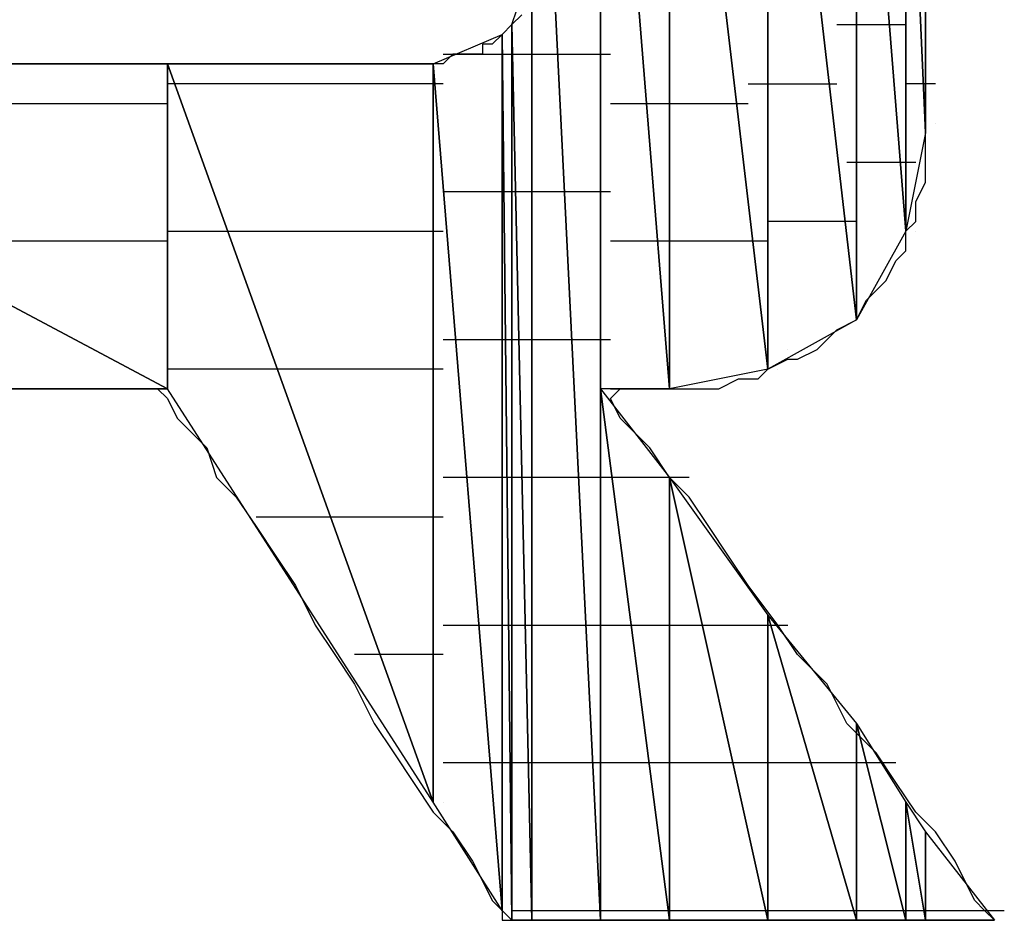
# Model space of a CAD drawing. Units: inches. Extents: x -3.57 to 3.55, y -2.65 to 2.89.
# Drawn here: x -2.92 to -2.85, y -2.05 to -1.98 of the extents above; entities that cross this region are included whole.
import ezdxf

# ---------------------------------------------------------------- set-up
doc = ezdxf.new("R2010")
doc.units = ezdxf.units.IN
doc.header["$MEASUREMENT"] = 0
doc.layers.add('Layer 1', color=7, linetype='Continuous')

msp = doc.modelspace()

# ---------------------------------------------------------------- linework, layer by layer
at = {"layer": 'Layer 1', "lineweight": 25}
for points in [[(-2.880555, -2.047224), (-2.880555, -2.047224), (-2.880555, -1.949307), (-2.880555, -1.949307)], [(-2.880555, -1.949307), (-2.880555, -1.949307), (-2.875693, -2.047224), (-2.875693, -2.047224)], [(-2.875693, -2.047224), (-2.875693, -2.047224), (-2.880555, -1.949307), (-2.880555, -1.949307)], [(-2.875693, -1.949307), (-2.875693, -1.949307), (-2.875693, -2.047224), (-2.875693, -2.047224)], [(-2.875693, -2.009724), (-2.875693, -2.009724), (-2.875693, -1.949307), (-2.875693, -1.949307)], [(-2.875693, -1.949307), (-2.875693, -1.949307), (-2.870835, -2.009724), (-2.870835, -2.009724)], [(-2.870835, -2.009724), (-2.870835, -2.009724), (-2.875693, -1.949307), (-2.875693, -1.949307)], [(-2.870835, -1.949307), (-2.870835, -1.949307), (-2.870835, -2.009724), (-2.870835, -2.009724)], [(-2.870835, -2.009724), (-2.870835, -2.009724), (-2.870835, -1.949307), (-2.870835, -1.949307)], [(-2.870835, -1.949307), (-2.870835, -1.949307), (-2.86389, -2.008335), (-2.86389, -2.008335)], [(-2.86389, -2.008335), (-2.86389, -2.008335), (-2.870835, -1.949307), (-2.870835, -1.949307)], [(-2.86389, -1.950697), (-2.86389, -1.950697), (-2.86389, -2.008335), (-2.86389, -2.008335)], [(-2.86389, -2.008335), (-2.86389, -2.008335), (-2.86389, -1.950697), (-2.86389, -1.950697)], [(-2.86389, -1.950697), (-2.86389, -1.950697), (-2.857638, -2.004862), (-2.857638, -2.004862)], [(-2.857638, -2.004862), (-2.857638, -2.004862), (-2.86389, -1.950697), (-2.86389, -1.950697)], [(-2.857638, -1.954862), (-2.857638, -1.954862), (-2.857638, -2.004862), (-2.857638, -2.004862)], [(-2.857638, -2.004862), (-2.857638, -2.004862), (-2.857638, -1.954862), (-2.857638, -1.954862)], [(-2.857638, -1.954862), (-2.857638, -1.954862), (-2.854165, -1.99861), (-2.854165, -1.99861)], [(-2.854165, -1.99861), (-2.854165, -1.99861), (-2.857638, -1.954862), (-2.857638, -1.954862)], [(-2.854165, -1.960417), (-2.854165, -1.960417), (-2.854165, -1.99861), (-2.854165, -1.99861)], [(-2.854165, -1.99861), (-2.854165, -1.99861), (-2.854165, -1.960417), (-2.854165, -1.960417)], [(-2.854165, -1.960417), (-2.854165, -1.960417), (-2.852776, -1.991669), (-2.852776, -1.991669)], [(-2.852776, -1.991669), (-2.852776, -1.991669), (-2.854165, -1.960417), (-2.854165, -1.960417)], [(-2.852776, -1.967362), (-2.852776, -1.967362), (-2.852776, -1.991669), (-2.852776, -1.991669)], [(-2.881945, -1.984028), (-2.881945, -1.984028), (-2.880555, -1.979862), (-2.880555, -1.979862)], [(-2.880555, -1.979862), (-2.880555, -1.979862), (-2.880555, -2.047224), (-2.880555, -2.047224)], [(-2.852776, -1.984028), (-2.852776, -1.984028), (-2.852776, -1.982638), (-2.852776, -1.982638)], [(-2.881248, -1.983335), (-2.881248, -1.983335), (-2.881945, -1.984028), (-2.881945, -1.984028)], [(-2.882638, -1.984724), (-2.882638, -1.984724), (-2.881945, -1.984028), (-2.881945, -1.984028)], [(-2.881945, -1.984028), (-2.881945, -1.984028), (-2.882638, -1.984724), (-2.882638, -1.984724)], [(-2.881945, -1.984028), (-2.881945, -1.984028), (-2.881945, -2.047224), (-2.881945, -2.047224)], [(-2.881945, -2.047224), (-2.881945, -2.047224), (-2.881945, -1.984028), (-2.881945, -1.984028)], [(-2.881945, -1.984028), (-2.881945, -1.984028), (-2.880555, -2.047224), (-2.880555, -2.047224)], [(-2.880555, -2.047224), (-2.880555, -2.047224), (-2.881945, -1.984028), (-2.881945, -1.984028)], [(-2.859028, -1.984028), (-2.859028, -1.984028), (-2.857638, -1.984028), (-2.857638, -1.984028)], [(-2.857638, -1.984028), (-2.857638, -1.984028), (-2.854165, -1.984028), (-2.854165, -1.984028)], [(-2.852776, -1.985417), (-2.852776, -1.985417), (-2.852776, -1.984028), (-2.852776, -1.984028)], [(-2.8875, -1.986807), (-2.8875, -1.986807), (-2.882638, -1.984724), (-2.882638, -1.984724)], [(-2.882638, -1.984724), (-2.882638, -1.984724), (-2.883335, -1.985417), (-2.883335, -1.985417)], [(-2.882638, -1.984724), (-2.882638, -1.984724), (-2.882638, -2.046528), (-2.882638, -2.046528)], [(-2.882638, -2.046528), (-2.882638, -2.046528), (-2.882638, -1.984724), (-2.882638, -1.984724)], [(-2.882638, -1.984724), (-2.882638, -1.984724), (-2.882638, -2.046528), (-2.882638, -2.046528)], [(-2.882638, -2.046528), (-2.882638, -2.046528), (-2.882638, -1.984724), (-2.882638, -1.984724)], [(-2.882638, -1.984724), (-2.882638, -1.984724), (-2.882638, -1.984724), (-2.882638, -1.984724)], [(-2.882638, -1.984724), (-2.882638, -1.984724), (-2.882638, -2.046528), (-2.882638, -2.046528)], [(-2.882638, -2.046528), (-2.882638, -2.046528), (-2.882638, -1.984724), (-2.882638, -1.984724)], [(-2.882638, -1.984724), (-2.882638, -1.984724), (-2.881945, -2.047224), (-2.881945, -2.047224)], [(-2.881945, -2.047224), (-2.881945, -2.047224), (-2.882638, -1.984724), (-2.882638, -1.984724)], [(-2.883335, -1.985417), (-2.883335, -1.985417), (-2.884028, -1.985417), (-2.884028, -1.985417)], [(-2.884028, -1.985417), (-2.884028, -1.985417), (-2.884028, -1.98611), (-2.884028, -1.98611)], [(-2.852776, -1.986807), (-2.852776, -1.986807), (-2.852776, -1.985417), (-2.852776, -1.985417)], [(-2.886807, -1.98611), (-2.886807, -1.98611), (-2.88611, -1.98611), (-2.88611, -1.98611)], [(-2.88611, -1.98611), (-2.88611, -1.98611), (-2.886807, -1.986807), (-2.886807, -1.986807)], [(-2.88611, -1.98611), (-2.88611, -1.98611), (-2.881945, -1.98611), (-2.881945, -1.98611)], [(-2.885417, -1.98611), (-2.885417, -1.98611), (-2.88611, -1.98611), (-2.88611, -1.98611)], [(-2.88472, -1.98611), (-2.88472, -1.98611), (-2.885417, -1.98611), (-2.885417, -1.98611)], [(-2.885417, -1.98611), (-2.885417, -1.98611), (-2.885417, -1.98611), (-2.885417, -1.98611)], [(-2.884028, -1.98611), (-2.884028, -1.98611), (-2.88472, -1.98611), (-2.88472, -1.98611)], [(-2.881945, -1.98611), (-2.881945, -1.98611), (-2.881945, -1.98611), (-2.881945, -1.98611)], [(-2.881945, -1.98611), (-2.881945, -1.98611), (-2.881945, -1.98611), (-2.881945, -1.98611)], [(-2.881945, -1.98611), (-2.881945, -1.98611), (-2.881945, -1.98611), (-2.881945, -1.98611)], [(-2.881945, -1.98611), (-2.881945, -1.98611), (-2.881945, -1.98611), (-2.881945, -1.98611)], [(-2.881945, -1.98611), (-2.881945, -1.98611), (-2.881248, -1.98611), (-2.881248, -1.98611)], [(-2.881248, -1.98611), (-2.881248, -1.98611), (-2.879862, -1.98611), (-2.879862, -1.98611)], [(-2.879862, -1.98611), (-2.879862, -1.98611), (-2.877776, -1.98611), (-2.877776, -1.98611)], [(-2.877776, -1.98611), (-2.877776, -1.98611), (-2.875, -1.98611), (-2.875, -1.98611)], [(-2.949307, -1.986807), (-2.949307, -1.986807), (-2.906248, -2.009724), (-2.906248, -2.009724)], [(-2.906248, -2.009724), (-2.906248, -2.009724), (-2.949307, -1.986807), (-2.949307, -1.986807)], [(-2.949307, -1.986807), (-2.949307, -1.986807), (-2.906248, -1.986807), (-2.906248, -1.986807)], [(-2.915972, -1.986807), (-2.915972, -1.986807), (-2.920835, -1.986807), (-2.920835, -1.986807)], [(-2.910417, -1.986807), (-2.910417, -1.986807), (-2.915972, -1.986807), (-2.915972, -1.986807)], [(-2.905555, -1.986807), (-2.905555, -1.986807), (-2.910417, -1.986807), (-2.910417, -1.986807)], [(-2.906248, -1.986807), (-2.906248, -1.986807), (-2.906248, -2.009724), (-2.906248, -2.009724)], [(-2.906248, -2.009724), (-2.906248, -2.009724), (-2.906248, -1.986807), (-2.906248, -1.986807)], [(-2.906248, -1.986807), (-2.906248, -1.986807), (-2.8875, -2.03889), (-2.8875, -2.03889)], [(-2.8875, -2.03889), (-2.8875, -2.03889), (-2.906248, -1.986807), (-2.906248, -1.986807)], [(-2.906248, -1.986807), (-2.906248, -1.986807), (-2.8875, -1.986807), (-2.8875, -1.986807)], [(-2.90139, -1.986807), (-2.90139, -1.986807), (-2.905555, -1.986807), (-2.905555, -1.986807)], [(-2.89722, -1.986807), (-2.89722, -1.986807), (-2.90139, -1.986807), (-2.90139, -1.986807)], [(-2.893748, -1.986807), (-2.893748, -1.986807), (-2.89722, -1.986807), (-2.89722, -1.986807)], [(-2.890972, -1.986807), (-2.890972, -1.986807), (-2.893748, -1.986807), (-2.893748, -1.986807)], [(-2.88889, -1.986807), (-2.88889, -1.986807), (-2.890972, -1.986807), (-2.890972, -1.986807)], [(-2.888193, -1.986807), (-2.888193, -1.986807), (-2.88889, -1.986807), (-2.88889, -1.986807)], [(-2.8875, -1.986807), (-2.8875, -1.986807), (-2.888193, -1.986807), (-2.888193, -1.986807)], [(-2.8875, -1.986807), (-2.8875, -1.986807), (-2.8875, -2.03889), (-2.8875, -2.03889)], [(-2.8875, -2.03889), (-2.8875, -2.03889), (-2.8875, -1.986807), (-2.8875, -1.986807)], [(-2.8875, -1.986807), (-2.8875, -1.986807), (-2.8875, -2.03889), (-2.8875, -2.03889)], [(-2.8875, -2.03889), (-2.8875, -2.03889), (-2.8875, -1.986807), (-2.8875, -1.986807)], [(-2.8875, -1.986807), (-2.8875, -1.986807), (-2.8875, -1.986807), (-2.8875, -1.986807)], [(-2.8875, -1.986807), (-2.8875, -1.986807), (-2.8875, -2.03889), (-2.8875, -2.03889)], [(-2.8875, -2.03889), (-2.8875, -2.03889), (-2.8875, -1.986807), (-2.8875, -1.986807)], [(-2.8875, -1.986807), (-2.8875, -1.986807), (-2.882638, -2.046528), (-2.882638, -2.046528)], [(-2.882638, -2.046528), (-2.882638, -2.046528), (-2.8875, -1.986807), (-2.8875, -1.986807)], [(-2.886807, -1.986807), (-2.886807, -1.986807), (-2.8875, -1.986807), (-2.8875, -1.986807)], [(-2.886807, -1.986807), (-2.886807, -1.986807), (-2.886807, -1.986807), (-2.886807, -1.986807)], [(-2.852776, -1.988197), (-2.852776, -1.988197), (-2.852776, -1.986807), (-2.852776, -1.986807)], [(-2.904862, -1.988197), (-2.904862, -1.988197), (-2.906248, -1.988197), (-2.906248, -1.988197)], [(-2.886807, -1.988197), (-2.886807, -1.988197), (-2.904862, -1.988197), (-2.904862, -1.988197)], [(-2.886807, -1.988197), (-2.886807, -1.988197), (-2.886807, -1.988197), (-2.886807, -1.988197)], [(-2.886807, -1.988197), (-2.886807, -1.988197), (-2.886807, -1.988197), (-2.886807, -1.988197)], [(-2.865276, -1.988197), (-2.865276, -1.988197), (-2.863193, -1.988197), (-2.863193, -1.988197)], [(-2.863193, -1.988197), (-2.863193, -1.988197), (-2.859028, -1.988197), (-2.859028, -1.988197)], [(-2.853472, -1.988197), (-2.853472, -1.988197), (-2.854165, -1.988197), (-2.854165, -1.988197)], [(-2.852083, -1.988197), (-2.852083, -1.988197), (-2.853472, -1.988197), (-2.853472, -1.988197)], [(-2.852776, -1.98889), (-2.852776, -1.98889), (-2.852776, -1.988197), (-2.852776, -1.988197)], [(-2.852776, -1.989583), (-2.852776, -1.989583), (-2.852776, -1.98889), (-2.852776, -1.98889)], [(-2.941665, -1.989583), (-2.941665, -1.989583), (-2.906248, -1.989583), (-2.906248, -1.989583)], [(-2.875, -1.989583), (-2.875, -1.989583), (-2.871528, -1.989583), (-2.871528, -1.989583)], [(-2.871528, -1.989583), (-2.871528, -1.989583), (-2.870138, -1.989583), (-2.870138, -1.989583)], [(-2.870138, -1.989583), (-2.870138, -1.989583), (-2.865276, -1.989583), (-2.865276, -1.989583)], [(-2.852776, -1.990972), (-2.852776, -1.990972), (-2.852776, -1.989583), (-2.852776, -1.989583)], [(-2.852776, -1.991669), (-2.852776, -1.991669), (-2.852776, -1.990972), (-2.852776, -1.990972)], [(-2.852776, -1.990972), (-2.852776, -1.990972), (-2.852776, -1.990972), (-2.852776, -1.990972)], [(-2.852083, -1.990972), (-2.852083, -1.990972), (-2.852083, -1.990972), (-2.852083, -1.990972)], [(-2.852776, -1.991669), (-2.852776, -1.991669), (-2.854165, -1.99861), (-2.854165, -1.99861)], [(-2.852776, -1.993055), (-2.852776, -1.993055), (-2.852776, -1.991669), (-2.852776, -1.991669)], [(-2.852776, -1.994445), (-2.852776, -1.994445), (-2.852776, -1.993055), (-2.852776, -1.993055)], [(-2.857638, -1.993752), (-2.857638, -1.993752), (-2.858335, -1.993752), (-2.858335, -1.993752)], [(-2.853472, -1.993752), (-2.853472, -1.993752), (-2.857638, -1.993752), (-2.857638, -1.993752)], [(-2.852776, -1.995138), (-2.852776, -1.995138), (-2.852776, -1.994445), (-2.852776, -1.994445)], [(-2.853472, -1.996528), (-2.853472, -1.996528), (-2.852776, -1.995138), (-2.852776, -1.995138)], [(-2.885417, -1.995835), (-2.885417, -1.995835), (-2.886807, -1.995835), (-2.886807, -1.995835)], [(-2.881945, -1.995835), (-2.881945, -1.995835), (-2.885417, -1.995835), (-2.885417, -1.995835)], [(-2.881945, -1.995835), (-2.881945, -1.995835), (-2.881945, -1.995835), (-2.881945, -1.995835)], [(-2.881945, -1.995835), (-2.881945, -1.995835), (-2.881945, -1.995835), (-2.881945, -1.995835)], [(-2.881945, -1.995835), (-2.881945, -1.995835), (-2.881945, -1.995835), (-2.881945, -1.995835)], [(-2.881945, -1.995835), (-2.881945, -1.995835), (-2.881945, -1.995835), (-2.881945, -1.995835)], [(-2.881248, -1.995835), (-2.881248, -1.995835), (-2.881945, -1.995835), (-2.881945, -1.995835)], [(-2.879862, -1.995835), (-2.879862, -1.995835), (-2.881248, -1.995835), (-2.881248, -1.995835)], [(-2.877083, -1.995835), (-2.877083, -1.995835), (-2.879862, -1.995835), (-2.879862, -1.995835)], [(-2.875, -1.995835), (-2.875, -1.995835), (-2.877083, -1.995835), (-2.877083, -1.995835)], [(-2.853472, -1.997917), (-2.853472, -1.997917), (-2.853472, -1.996528), (-2.853472, -1.996528)], [(-2.863193, -1.997917), (-2.863193, -1.997917), (-2.86389, -1.997917), (-2.86389, -1.997917)], [(-2.857638, -1.997917), (-2.857638, -1.997917), (-2.863193, -1.997917), (-2.863193, -1.997917)], [(-2.854165, -1.99861), (-2.854165, -1.99861), (-2.853472, -1.997917), (-2.853472, -1.997917)], [(-2.906248, -1.99861), (-2.906248, -1.99861), (-2.90139, -1.99861), (-2.90139, -1.99861)], [(-2.90139, -1.99861), (-2.90139, -1.99861), (-2.886807, -1.99861), (-2.886807, -1.99861)], [(-2.886807, -1.99861), (-2.886807, -1.99861), (-2.886807, -1.99861), (-2.886807, -1.99861)], [(-2.886807, -1.99861), (-2.886807, -1.99861), (-2.886807, -1.99861), (-2.886807, -1.99861)], [(-2.854165, -1.99861), (-2.854165, -1.99861), (-2.857638, -2.004862), (-2.857638, -2.004862)], [(-2.854165, -2), (-2.854165, -2), (-2.854165, -1.99861), (-2.854165, -1.99861)], [(-2.853472, -1.99861), (-2.853472, -1.99861), (-2.853472, -1.99861), (-2.853472, -1.99861)], [(-2.853472, -1.99861), (-2.853472, -1.99861), (-2.853472, -1.99861), (-2.853472, -1.99861)], [(-2.906248, -1.999307), (-2.906248, -1.999307), (-2.92361, -1.999307), (-2.92361, -1.999307)], [(-2.870835, -1.999307), (-2.870835, -1.999307), (-2.875, -1.999307), (-2.875, -1.999307)], [(-2.870138, -1.999307), (-2.870138, -1.999307), (-2.870835, -1.999307), (-2.870835, -1.999307)], [(-2.86389, -1.999307), (-2.86389, -1.999307), (-2.870138, -1.999307), (-2.870138, -1.999307)], [(-2.854862, -2.000697), (-2.854862, -2.000697), (-2.854165, -2), (-2.854165, -2)], [(-2.855555, -2.002083), (-2.855555, -2.002083), (-2.854862, -2.000697), (-2.854862, -2.000697)], [(-2.856248, -2.00278), (-2.856248, -2.00278), (-2.855555, -2.002083), (-2.855555, -2.002083)], [(-2.856945, -2.003472), (-2.856945, -2.003472), (-2.856248, -2.00278), (-2.856248, -2.00278)], [(-2.857638, -2.004862), (-2.857638, -2.004862), (-2.856945, -2.003472), (-2.856945, -2.003472)], [(-2.857638, -2.004169), (-2.857638, -2.004169), (-2.857638, -2.004169), (-2.857638, -2.004169)], [(-2.857638, -2.004169), (-2.857638, -2.004169), (-2.857638, -2.004169), (-2.857638, -2.004169)], [(-2.857638, -2.004862), (-2.857638, -2.004862), (-2.86389, -2.008335), (-2.86389, -2.008335)], [(-2.859028, -2.005555), (-2.859028, -2.005555), (-2.857638, -2.004862), (-2.857638, -2.004862)], [(-2.85972, -2.006252), (-2.85972, -2.006252), (-2.859028, -2.005555), (-2.859028, -2.005555)], [(-2.886807, -2.006252), (-2.886807, -2.006252), (-2.88472, -2.006252), (-2.88472, -2.006252)], [(-2.88472, -2.006252), (-2.88472, -2.006252), (-2.881945, -2.006252), (-2.881945, -2.006252)], [(-2.881945, -2.006252), (-2.881945, -2.006252), (-2.881945, -2.006252), (-2.881945, -2.006252)], [(-2.881945, -2.006252), (-2.881945, -2.006252), (-2.881945, -2.006252), (-2.881945, -2.006252)], [(-2.881945, -2.006252), (-2.881945, -2.006252), (-2.881945, -2.006252), (-2.881945, -2.006252)], [(-2.881945, -2.006252), (-2.881945, -2.006252), (-2.881945, -2.006252), (-2.881945, -2.006252)], [(-2.881945, -2.006252), (-2.881945, -2.006252), (-2.880555, -2.006252), (-2.880555, -2.006252)], [(-2.880555, -2.006252), (-2.880555, -2.006252), (-2.879862, -2.006252), (-2.879862, -2.006252)], [(-2.879862, -2.006252), (-2.879862, -2.006252), (-2.87639, -2.006252), (-2.87639, -2.006252)], [(-2.87639, -2.006252), (-2.87639, -2.006252), (-2.875, -2.006252), (-2.875, -2.006252)], [(-2.860417, -2.006945), (-2.860417, -2.006945), (-2.85972, -2.006252), (-2.85972, -2.006252)], [(-2.8625, -2.006945), (-2.8625, -2.006945), (-2.8625, -2.006945), (-2.8625, -2.006945)], [(-2.861807, -2.007638), (-2.861807, -2.007638), (-2.860417, -2.006945), (-2.860417, -2.006945)], [(-2.86389, -2.008335), (-2.86389, -2.008335), (-2.8625, -2.007638), (-2.8625, -2.007638)], [(-2.8625, -2.007638), (-2.8625, -2.007638), (-2.861807, -2.007638), (-2.861807, -2.007638)], [(-2.89722, -2.008335), (-2.89722, -2.008335), (-2.906248, -2.008335), (-2.906248, -2.008335)], [(-2.886807, -2.008335), (-2.886807, -2.008335), (-2.89722, -2.008335), (-2.89722, -2.008335)], [(-2.886807, -2.008335), (-2.886807, -2.008335), (-2.886807, -2.008335), (-2.886807, -2.008335)], [(-2.886807, -2.008335), (-2.886807, -2.008335), (-2.886807, -2.008335), (-2.886807, -2.008335)], [(-2.86389, -2.008335), (-2.86389, -2.008335), (-2.870835, -2.009724), (-2.870835, -2.009724)], [(-2.864583, -2.009028), (-2.864583, -2.009028), (-2.86389, -2.008335), (-2.86389, -2.008335)], [(-2.863193, -2.008335), (-2.863193, -2.008335), (-2.863193, -2.008335), (-2.863193, -2.008335)], [(-2.863193, -2.008335), (-2.863193, -2.008335), (-2.863193, -2.008335), (-2.863193, -2.008335)], [(-2.867362, -2.009724), (-2.867362, -2.009724), (-2.865972, -2.009028), (-2.865972, -2.009028)], [(-2.865972, -2.009028), (-2.865972, -2.009028), (-2.864583, -2.009028), (-2.864583, -2.009028)], [(-2.906248, -2.009724), (-2.906248, -2.009724), (-2.949307, -2.009724), (-2.949307, -2.009724)], [(-2.94861, -2.009724), (-2.94861, -2.009724), (-2.906248, -2.009724), (-2.906248, -2.009724)], [(-2.917362, -2.009724), (-2.917362, -2.009724), (-2.915276, -2.009724), (-2.915276, -2.009724)], [(-2.915276, -2.009724), (-2.915276, -2.009724), (-2.913193, -2.009724), (-2.913193, -2.009724)], [(-2.913193, -2.009724), (-2.913193, -2.009724), (-2.91111, -2.009724), (-2.91111, -2.009724)], [(-2.91111, -2.009724), (-2.91111, -2.009724), (-2.90972, -2.009724), (-2.90972, -2.009724)], [(-2.90972, -2.009724), (-2.90972, -2.009724), (-2.908335, -2.009724), (-2.908335, -2.009724)], [(-2.908335, -2.009724), (-2.908335, -2.009724), (-2.907638, -2.009724), (-2.907638, -2.009724)], [(-2.907638, -2.009724), (-2.907638, -2.009724), (-2.906945, -2.009724), (-2.906945, -2.009724)], [(-2.906945, -2.009724), (-2.906945, -2.009724), (-2.906248, -2.010417), (-2.906248, -2.010417)], [(-2.906248, -2.009724), (-2.906248, -2.009724), (-2.906248, -2.009724), (-2.906248, -2.009724)], [(-2.8875, -2.03889), (-2.8875, -2.03889), (-2.906248, -2.009724), (-2.906248, -2.009724)], [(-2.875693, -2.047224), (-2.875693, -2.047224), (-2.875693, -2.009724), (-2.875693, -2.009724)], [(-2.875693, -2.009724), (-2.875693, -2.009724), (-2.870835, -2.047224), (-2.870835, -2.047224)], [(-2.870835, -2.047224), (-2.870835, -2.047224), (-2.875693, -2.009724), (-2.875693, -2.009724)], [(-2.875693, -2.009724), (-2.875693, -2.009724), (-2.870835, -2.015972), (-2.870835, -2.015972)], [(-2.870835, -2.009724), (-2.870835, -2.009724), (-2.875693, -2.009724), (-2.875693, -2.009724)], [(-2.875, -2.009724), (-2.875, -2.009724), (-2.870138, -2.009724), (-2.870138, -2.009724)], [(-2.875, -2.010417), (-2.875, -2.010417), (-2.874307, -2.009724), (-2.874307, -2.009724)], [(-2.874307, -2.009724), (-2.874307, -2.009724), (-2.874307, -2.009724), (-2.874307, -2.009724)], [(-2.874307, -2.009724), (-2.874307, -2.009724), (-2.87361, -2.009724), (-2.87361, -2.009724)], [(-2.87361, -2.009724), (-2.87361, -2.009724), (-2.872917, -2.009724), (-2.872917, -2.009724)], [(-2.872917, -2.009724), (-2.872917, -2.009724), (-2.87222, -2.009724), (-2.87222, -2.009724)], [(-2.87222, -2.009724), (-2.87222, -2.009724), (-2.87222, -2.009724), (-2.87222, -2.009724)], [(-2.87222, -2.009724), (-2.87222, -2.009724), (-2.871528, -2.009724), (-2.871528, -2.009724)], [(-2.871528, -2.009724), (-2.871528, -2.009724), (-2.870835, -2.009724), (-2.870835, -2.009724)], [(-2.870835, -2.009724), (-2.870835, -2.009724), (-2.869445, -2.009724), (-2.869445, -2.009724)], [(-2.870138, -2.009724), (-2.870138, -2.009724), (-2.870138, -2.009724), (-2.870138, -2.009724)], [(-2.870138, -2.009724), (-2.870138, -2.009724), (-2.870138, -2.009724), (-2.870138, -2.009724)], [(-2.869445, -2.009724), (-2.869445, -2.009724), (-2.868055, -2.009724), (-2.868055, -2.009724)], [(-2.868055, -2.009724), (-2.868055, -2.009724), (-2.867362, -2.009724), (-2.867362, -2.009724)], [(-2.906248, -2.010417), (-2.906248, -2.010417), (-2.905555, -2.011807), (-2.905555, -2.011807)], [(-2.874307, -2.011807), (-2.874307, -2.011807), (-2.875, -2.010417), (-2.875, -2.010417)], [(-2.875, -2.010417), (-2.875, -2.010417), (-2.875, -2.010417), (-2.875, -2.010417)], [(-2.905555, -2.011807), (-2.905555, -2.011807), (-2.904862, -2.0125), (-2.904862, -2.0125)], [(-2.87361, -2.0125), (-2.87361, -2.0125), (-2.874307, -2.011807), (-2.874307, -2.011807)], [(-2.904862, -2.0125), (-2.904862, -2.0125), (-2.903472, -2.01389), (-2.903472, -2.01389)], [(-2.87222, -2.01389), (-2.87222, -2.01389), (-2.87361, -2.0125), (-2.87361, -2.0125)], [(-2.903472, -2.01389), (-2.903472, -2.01389), (-2.902776, -2.015972), (-2.902776, -2.015972)], [(-2.870835, -2.015972), (-2.870835, -2.015972), (-2.87222, -2.01389), (-2.87222, -2.01389)], [(-2.902776, -2.015972), (-2.902776, -2.015972), (-2.90139, -2.017362), (-2.90139, -2.017362)], [(-2.884028, -2.015972), (-2.884028, -2.015972), (-2.886807, -2.015972), (-2.886807, -2.015972)], [(-2.881945, -2.015972), (-2.881945, -2.015972), (-2.884028, -2.015972), (-2.884028, -2.015972)], [(-2.881945, -2.015972), (-2.881945, -2.015972), (-2.881945, -2.015972), (-2.881945, -2.015972)], [(-2.881945, -2.015972), (-2.881945, -2.015972), (-2.881945, -2.015972), (-2.881945, -2.015972)], [(-2.881945, -2.015972), (-2.881945, -2.015972), (-2.881945, -2.015972), (-2.881945, -2.015972)], [(-2.881945, -2.015972), (-2.881945, -2.015972), (-2.881945, -2.015972), (-2.881945, -2.015972)], [(-2.880555, -2.015972), (-2.880555, -2.015972), (-2.881945, -2.015972), (-2.881945, -2.015972)], [(-2.879862, -2.015972), (-2.879862, -2.015972), (-2.880555, -2.015972), (-2.880555, -2.015972)], [(-2.87639, -2.015972), (-2.87639, -2.015972), (-2.879862, -2.015972), (-2.879862, -2.015972)], [(-2.875, -2.015972), (-2.875, -2.015972), (-2.87639, -2.015972), (-2.87639, -2.015972)], [(-2.87361, -2.015972), (-2.87361, -2.015972), (-2.875, -2.015972), (-2.875, -2.015972)], [(-2.870138, -2.015972), (-2.870138, -2.015972), (-2.87361, -2.015972), (-2.87361, -2.015972)], [(-2.870835, -2.015972), (-2.870835, -2.015972), (-2.870835, -2.047224), (-2.870835, -2.047224)], [(-2.870835, -2.047224), (-2.870835, -2.047224), (-2.870835, -2.015972), (-2.870835, -2.015972)], [(-2.870835, -2.015972), (-2.870835, -2.015972), (-2.86389, -2.047224), (-2.86389, -2.047224)], [(-2.86389, -2.047224), (-2.86389, -2.047224), (-2.870835, -2.015972), (-2.870835, -2.015972)], [(-2.870835, -2.015972), (-2.870835, -2.015972), (-2.86389, -2.025697), (-2.86389, -2.025697)], [(-2.869445, -2.017362), (-2.869445, -2.017362), (-2.870835, -2.015972), (-2.870835, -2.015972)], [(-2.869445, -2.015972), (-2.869445, -2.015972), (-2.870138, -2.015972), (-2.870138, -2.015972)], [(-2.869445, -2.015972), (-2.869445, -2.015972), (-2.869445, -2.015972), (-2.869445, -2.015972)], [(-2.90139, -2.017362), (-2.90139, -2.017362), (-2.9, -2.019445), (-2.9, -2.019445)], [(-2.868055, -2.019445), (-2.868055, -2.019445), (-2.869445, -2.017362), (-2.869445, -2.017362)], [(-2.9, -2.018752), (-2.9, -2.018752), (-2.893748, -2.018752), (-2.893748, -2.018752)], [(-2.893748, -2.018752), (-2.893748, -2.018752), (-2.886807, -2.018752), (-2.886807, -2.018752)], [(-2.886807, -2.018752), (-2.886807, -2.018752), (-2.886807, -2.018752), (-2.886807, -2.018752)], [(-2.886807, -2.018752), (-2.886807, -2.018752), (-2.886807, -2.018752), (-2.886807, -2.018752)], [(-2.9, -2.019445), (-2.9, -2.019445), (-2.89861, -2.021528), (-2.89861, -2.021528)], [(-2.866665, -2.021528), (-2.866665, -2.021528), (-2.868055, -2.019445), (-2.868055, -2.019445)], [(-2.89861, -2.021528), (-2.89861, -2.021528), (-2.89722, -2.02361), (-2.89722, -2.02361)], [(-2.865276, -2.02361), (-2.865276, -2.02361), (-2.866665, -2.021528), (-2.866665, -2.021528)], [(-2.89722, -2.02361), (-2.89722, -2.02361), (-2.895835, -2.02639), (-2.895835, -2.02639)], [(-2.863193, -2.02639), (-2.863193, -2.02639), (-2.865276, -2.02361), (-2.865276, -2.02361)], [(-2.86389, -2.025697), (-2.86389, -2.025697), (-2.86389, -2.047224), (-2.86389, -2.047224)], [(-2.86389, -2.047224), (-2.86389, -2.047224), (-2.86389, -2.025697), (-2.86389, -2.025697)], [(-2.86389, -2.025697), (-2.86389, -2.025697), (-2.857638, -2.047224), (-2.857638, -2.047224)], [(-2.857638, -2.047224), (-2.857638, -2.047224), (-2.86389, -2.025697), (-2.86389, -2.025697)], [(-2.86389, -2.025697), (-2.86389, -2.025697), (-2.857638, -2.033335), (-2.857638, -2.033335)], [(-2.895835, -2.02639), (-2.895835, -2.02639), (-2.894445, -2.028472), (-2.894445, -2.028472)], [(-2.886807, -2.02639), (-2.886807, -2.02639), (-2.883335, -2.02639), (-2.883335, -2.02639)], [(-2.883335, -2.02639), (-2.883335, -2.02639), (-2.881945, -2.02639), (-2.881945, -2.02639)], [(-2.881945, -2.02639), (-2.881945, -2.02639), (-2.881945, -2.02639), (-2.881945, -2.02639)], [(-2.881945, -2.02639), (-2.881945, -2.02639), (-2.881945, -2.02639), (-2.881945, -2.02639)], [(-2.881945, -2.02639), (-2.881945, -2.02639), (-2.881945, -2.02639), (-2.881945, -2.02639)], [(-2.881945, -2.02639), (-2.881945, -2.02639), (-2.881945, -2.02639), (-2.881945, -2.02639)], [(-2.881945, -2.02639), (-2.881945, -2.02639), (-2.879862, -2.02639), (-2.879862, -2.02639)], [(-2.879862, -2.02639), (-2.879862, -2.02639), (-2.879862, -2.02639), (-2.879862, -2.02639)], [(-2.879862, -2.02639), (-2.879862, -2.02639), (-2.875693, -2.02639), (-2.875693, -2.02639)], [(-2.875693, -2.02639), (-2.875693, -2.02639), (-2.875, -2.02639), (-2.875, -2.02639)], [(-2.875, -2.02639), (-2.875, -2.02639), (-2.87222, -2.02639), (-2.87222, -2.02639)], [(-2.87222, -2.02639), (-2.87222, -2.02639), (-2.870138, -2.02639), (-2.870138, -2.02639)], [(-2.870138, -2.02639), (-2.870138, -2.02639), (-2.867362, -2.02639), (-2.867362, -2.02639)], [(-2.867362, -2.02639), (-2.867362, -2.02639), (-2.863193, -2.02639), (-2.863193, -2.02639)], [(-2.863193, -2.02639), (-2.863193, -2.02639), (-2.8625, -2.02639), (-2.8625, -2.02639)], [(-2.861807, -2.028472), (-2.861807, -2.028472), (-2.863193, -2.02639), (-2.863193, -2.02639)], [(-2.8625, -2.02639), (-2.8625, -2.02639), (-2.8625, -2.02639), (-2.8625, -2.02639)], [(-2.894445, -2.028472), (-2.894445, -2.028472), (-2.893055, -2.030555), (-2.893055, -2.030555)], [(-2.890276, -2.028472), (-2.890276, -2.028472), (-2.893055, -2.028472), (-2.893055, -2.028472)], [(-2.886807, -2.028472), (-2.886807, -2.028472), (-2.890276, -2.028472), (-2.890276, -2.028472)], [(-2.886807, -2.028472), (-2.886807, -2.028472), (-2.886807, -2.028472), (-2.886807, -2.028472)], [(-2.886807, -2.028472), (-2.886807, -2.028472), (-2.886807, -2.028472), (-2.886807, -2.028472)], [(-2.85972, -2.030555), (-2.85972, -2.030555), (-2.861807, -2.028472), (-2.861807, -2.028472)], [(-2.893055, -2.030555), (-2.893055, -2.030555), (-2.891665, -2.033335), (-2.891665, -2.033335)], [(-2.858335, -2.033335), (-2.858335, -2.033335), (-2.85972, -2.030555), (-2.85972, -2.030555)], [(-2.891665, -2.033335), (-2.891665, -2.033335), (-2.890276, -2.035417), (-2.890276, -2.035417)], [(-2.856248, -2.035417), (-2.856248, -2.035417), (-2.858335, -2.033335), (-2.858335, -2.033335)], [(-2.857638, -2.033335), (-2.857638, -2.033335), (-2.857638, -2.047224), (-2.857638, -2.047224)], [(-2.857638, -2.047224), (-2.857638, -2.047224), (-2.857638, -2.033335), (-2.857638, -2.033335)], [(-2.857638, -2.033335), (-2.857638, -2.033335), (-2.854165, -2.047224), (-2.854165, -2.047224)], [(-2.854165, -2.047224), (-2.854165, -2.047224), (-2.857638, -2.033335), (-2.857638, -2.033335)], [(-2.857638, -2.033335), (-2.857638, -2.033335), (-2.854165, -2.03889), (-2.854165, -2.03889)], [(-2.890276, -2.035417), (-2.890276, -2.035417), (-2.88889, -2.0375), (-2.88889, -2.0375)], [(-2.854862, -2.0375), (-2.854862, -2.0375), (-2.856248, -2.035417), (-2.856248, -2.035417)], [(-2.882638, -2.03611), (-2.882638, -2.03611), (-2.886807, -2.03611), (-2.886807, -2.03611)], [(-2.881945, -2.03611), (-2.881945, -2.03611), (-2.882638, -2.03611), (-2.882638, -2.03611)], [(-2.881945, -2.03611), (-2.881945, -2.03611), (-2.881945, -2.03611), (-2.881945, -2.03611)], [(-2.881945, -2.03611), (-2.881945, -2.03611), (-2.881945, -2.03611), (-2.881945, -2.03611)], [(-2.881945, -2.03611), (-2.881945, -2.03611), (-2.881945, -2.03611), (-2.881945, -2.03611)], [(-2.881945, -2.03611), (-2.881945, -2.03611), (-2.881945, -2.03611), (-2.881945, -2.03611)], [(-2.879862, -2.03611), (-2.879862, -2.03611), (-2.881945, -2.03611), (-2.881945, -2.03611)], [(-2.879862, -2.03611), (-2.879862, -2.03611), (-2.879862, -2.03611), (-2.879862, -2.03611)], [(-2.875, -2.03611), (-2.875, -2.03611), (-2.879862, -2.03611), (-2.879862, -2.03611)], [(-2.875, -2.03611), (-2.875, -2.03611), (-2.875, -2.03611), (-2.875, -2.03611)], [(-2.870835, -2.03611), (-2.870835, -2.03611), (-2.875, -2.03611), (-2.875, -2.03611)], [(-2.870138, -2.03611), (-2.870138, -2.03611), (-2.870835, -2.03611), (-2.870835, -2.03611)], [(-2.865276, -2.03611), (-2.865276, -2.03611), (-2.870138, -2.03611), (-2.870138, -2.03611)], [(-2.863193, -2.03611), (-2.863193, -2.03611), (-2.865276, -2.03611), (-2.865276, -2.03611)], [(-2.85972, -2.03611), (-2.85972, -2.03611), (-2.863193, -2.03611), (-2.863193, -2.03611)], [(-2.857638, -2.03611), (-2.857638, -2.03611), (-2.85972, -2.03611), (-2.85972, -2.03611)], [(-2.856248, -2.03611), (-2.856248, -2.03611), (-2.857638, -2.03611), (-2.857638, -2.03611)], [(-2.854862, -2.03611), (-2.854862, -2.03611), (-2.856248, -2.03611), (-2.856248, -2.03611)], [(-2.88889, -2.0375), (-2.88889, -2.0375), (-2.8875, -2.039583), (-2.8875, -2.039583)], [(-2.853472, -2.039583), (-2.853472, -2.039583), (-2.854862, -2.0375), (-2.854862, -2.0375)], [(-2.8875, -2.03889), (-2.8875, -2.03889), (-2.8875, -2.03889), (-2.8875, -2.03889)], [(-2.882638, -2.046528), (-2.882638, -2.046528), (-2.8875, -2.03889), (-2.8875, -2.03889)], [(-2.886807, -2.03889), (-2.886807, -2.03889), (-2.886807, -2.03889), (-2.886807, -2.03889)], [(-2.886807, -2.03889), (-2.886807, -2.03889), (-2.886807, -2.03889), (-2.886807, -2.03889)], [(-2.886807, -2.03889), (-2.886807, -2.03889), (-2.886807, -2.03889), (-2.886807, -2.03889)], [(-2.886807, -2.03889), (-2.886807, -2.03889), (-2.886807, -2.03889), (-2.886807, -2.03889)], [(-2.854165, -2.03889), (-2.854165, -2.03889), (-2.854165, -2.047224), (-2.854165, -2.047224)], [(-2.854165, -2.047224), (-2.854165, -2.047224), (-2.854165, -2.03889), (-2.854165, -2.03889)], [(-2.854165, -2.03889), (-2.854165, -2.03889), (-2.852776, -2.047224), (-2.852776, -2.047224)], [(-2.852776, -2.047224), (-2.852776, -2.047224), (-2.854165, -2.03889), (-2.854165, -2.03889)], [(-2.854165, -2.03889), (-2.854165, -2.03889), (-2.852776, -2.040972), (-2.852776, -2.040972)], [(-2.8875, -2.039583), (-2.8875, -2.039583), (-2.88611, -2.040972), (-2.88611, -2.040972)], [(-2.852083, -2.040972), (-2.852083, -2.040972), (-2.853472, -2.039583), (-2.853472, -2.039583)], [(-2.88611, -2.040972), (-2.88611, -2.040972), (-2.88472, -2.043055), (-2.88472, -2.043055)], [(-2.852776, -2.040972), (-2.852776, -2.040972), (-2.852776, -2.047224), (-2.852776, -2.047224)], [(-2.852776, -2.047224), (-2.852776, -2.047224), (-2.852776, -2.040972), (-2.852776, -2.040972)], [(-2.852776, -2.040972), (-2.852776, -2.040972), (-2.847917, -2.047224), (-2.847917, -2.047224)], [(-2.850693, -2.043055), (-2.850693, -2.043055), (-2.852083, -2.040972), (-2.852083, -2.040972)], [(-2.88472, -2.043055), (-2.88472, -2.043055), (-2.884028, -2.044445), (-2.884028, -2.044445)], [(-2.85, -2.044445), (-2.85, -2.044445), (-2.850693, -2.043055), (-2.850693, -2.043055)], [(-2.884028, -2.044445), (-2.884028, -2.044445), (-2.883335, -2.045835), (-2.883335, -2.045835)], [(-2.849307, -2.045835), (-2.849307, -2.045835), (-2.85, -2.044445), (-2.85, -2.044445)], [(-2.883335, -2.045835), (-2.883335, -2.045835), (-2.882638, -2.046528), (-2.882638, -2.046528)], [(-2.84861, -2.046528), (-2.84861, -2.046528), (-2.849307, -2.045835), (-2.849307, -2.045835)], [(-2.882638, -2.046528), (-2.882638, -2.046528), (-2.882638, -2.046528), (-2.882638, -2.046528)], [(-2.881945, -2.047224), (-2.881945, -2.047224), (-2.882638, -2.046528), (-2.882638, -2.046528)], [(-2.882638, -2.046528), (-2.882638, -2.046528), (-2.882638, -2.047224), (-2.882638, -2.047224)], [(-2.881945, -2.046528), (-2.881945, -2.046528), (-2.881945, -2.046528), (-2.881945, -2.046528)], [(-2.881945, -2.046528), (-2.881945, -2.046528), (-2.881945, -2.046528), (-2.881945, -2.046528)], [(-2.881945, -2.046528), (-2.881945, -2.046528), (-2.881945, -2.046528), (-2.881945, -2.046528)], [(-2.881945, -2.046528), (-2.881945, -2.046528), (-2.881945, -2.046528), (-2.881945, -2.046528)], [(-2.881945, -2.046528), (-2.881945, -2.046528), (-2.881945, -2.046528), (-2.881945, -2.046528)], [(-2.881945, -2.046528), (-2.881945, -2.046528), (-2.881945, -2.046528), (-2.881945, -2.046528)], [(-2.881945, -2.046528), (-2.881945, -2.046528), (-2.879862, -2.046528), (-2.879862, -2.046528)], [(-2.879862, -2.046528), (-2.879862, -2.046528), (-2.879862, -2.046528), (-2.879862, -2.046528)], [(-2.879862, -2.046528), (-2.879862, -2.046528), (-2.875, -2.046528), (-2.875, -2.046528)], [(-2.875, -2.046528), (-2.875, -2.046528), (-2.875, -2.046528), (-2.875, -2.046528)], [(-2.875, -2.046528), (-2.875, -2.046528), (-2.870138, -2.046528), (-2.870138, -2.046528)], [(-2.870138, -2.046528), (-2.870138, -2.046528), (-2.870138, -2.046528), (-2.870138, -2.046528)], [(-2.870138, -2.046528), (-2.870138, -2.046528), (-2.863193, -2.046528), (-2.863193, -2.046528)], [(-2.863193, -2.046528), (-2.863193, -2.046528), (-2.863193, -2.046528), (-2.863193, -2.046528)], [(-2.863193, -2.046528), (-2.863193, -2.046528), (-2.857638, -2.046528), (-2.857638, -2.046528)], [(-2.857638, -2.046528), (-2.857638, -2.046528), (-2.857638, -2.046528), (-2.857638, -2.046528)], [(-2.857638, -2.046528), (-2.857638, -2.046528), (-2.853472, -2.046528), (-2.853472, -2.046528)], [(-2.853472, -2.046528), (-2.853472, -2.046528), (-2.853472, -2.046528), (-2.853472, -2.046528)], [(-2.853472, -2.046528), (-2.853472, -2.046528), (-2.852083, -2.046528), (-2.852083, -2.046528)], [(-2.852083, -2.046528), (-2.852083, -2.046528), (-2.852083, -2.046528), (-2.852083, -2.046528)], [(-2.852083, -2.046528), (-2.852083, -2.046528), (-2.84722, -2.046528), (-2.84722, -2.046528)], [(-2.847917, -2.047224), (-2.847917, -2.047224), (-2.84861, -2.046528), (-2.84861, -2.046528)], [(-2.882638, -2.047224), (-2.882638, -2.047224), (-2.881248, -2.047224), (-2.881248, -2.047224)], [(-2.880555, -2.047224), (-2.880555, -2.047224), (-2.881945, -2.047224), (-2.881945, -2.047224)], [(-2.881248, -2.047224), (-2.881248, -2.047224), (-2.880555, -2.047224), (-2.880555, -2.047224)], [(-2.875693, -2.047224), (-2.875693, -2.047224), (-2.880555, -2.047224), (-2.880555, -2.047224)], [(-2.880555, -2.047224), (-2.880555, -2.047224), (-2.879862, -2.047224), (-2.879862, -2.047224)], [(-2.879862, -2.047224), (-2.879862, -2.047224), (-2.878472, -2.047224), (-2.878472, -2.047224)], [(-2.878472, -2.047224), (-2.878472, -2.047224), (-2.877083, -2.047224), (-2.877083, -2.047224)], [(-2.877083, -2.047224), (-2.877083, -2.047224), (-2.875, -2.047224), (-2.875, -2.047224)], [(-2.870835, -2.047224), (-2.870835, -2.047224), (-2.875693, -2.047224), (-2.875693, -2.047224)], [(-2.875, -2.047224), (-2.875, -2.047224), (-2.87361, -2.047224), (-2.87361, -2.047224)], [(-2.87361, -2.047224), (-2.87361, -2.047224), (-2.871528, -2.047224), (-2.871528, -2.047224)], [(-2.871528, -2.047224), (-2.871528, -2.047224), (-2.869445, -2.047224), (-2.869445, -2.047224)], [(-2.86389, -2.047224), (-2.86389, -2.047224), (-2.870835, -2.047224), (-2.870835, -2.047224)], [(-2.869445, -2.047224), (-2.869445, -2.047224), (-2.867362, -2.047224), (-2.867362, -2.047224)], [(-2.867362, -2.047224), (-2.867362, -2.047224), (-2.865276, -2.047224), (-2.865276, -2.047224)], [(-2.865276, -2.047224), (-2.865276, -2.047224), (-2.863193, -2.047224), (-2.863193, -2.047224)], [(-2.857638, -2.047224), (-2.857638, -2.047224), (-2.86389, -2.047224), (-2.86389, -2.047224)], [(-2.863193, -2.047224), (-2.863193, -2.047224), (-2.86111, -2.047224), (-2.86111, -2.047224)], [(-2.86111, -2.047224), (-2.86111, -2.047224), (-2.859028, -2.047224), (-2.859028, -2.047224)], [(-2.859028, -2.047224), (-2.859028, -2.047224), (-2.859028, -2.047224), (-2.859028, -2.047224)], [(-2.859028, -2.047224), (-2.859028, -2.047224), (-2.856945, -2.047224), (-2.856945, -2.047224)], [(-2.854165, -2.047224), (-2.854165, -2.047224), (-2.857638, -2.047224), (-2.857638, -2.047224)], [(-2.856945, -2.047224), (-2.856945, -2.047224), (-2.854862, -2.047224), (-2.854862, -2.047224)], [(-2.854862, -2.047224), (-2.854862, -2.047224), (-2.853472, -2.047224), (-2.853472, -2.047224)], [(-2.852776, -2.047224), (-2.852776, -2.047224), (-2.854165, -2.047224), (-2.854165, -2.047224)], [(-2.853472, -2.047224), (-2.853472, -2.047224), (-2.852083, -2.047224), (-2.852083, -2.047224)], [(-2.847917, -2.047224), (-2.847917, -2.047224), (-2.852776, -2.047224), (-2.852776, -2.047224)], [(-2.852083, -2.047224), (-2.852083, -2.047224), (-2.850693, -2.047224), (-2.850693, -2.047224)], [(-2.850693, -2.047224), (-2.850693, -2.047224), (-2.849307, -2.047224), (-2.849307, -2.047224)], [(-2.849307, -2.047224), (-2.849307, -2.047224), (-2.84861, -2.047224), (-2.84861, -2.047224)], [(-2.84861, -2.047224), (-2.84861, -2.047224), (-2.847917, -2.047224), (-2.847917, -2.047224)]]:
    msp.add_open_spline(points, degree=3, dxfattribs=at)

doc.saveas('drawing.dxf')
